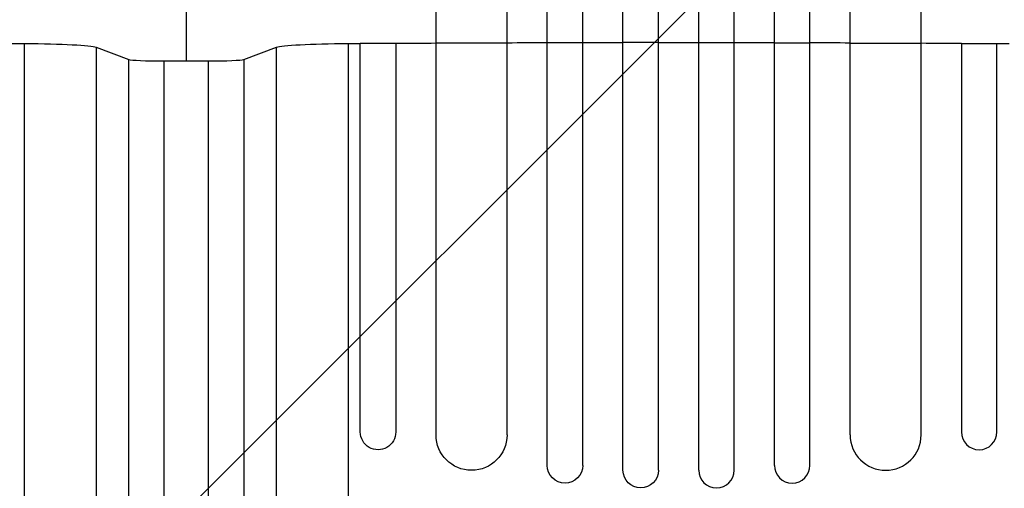
# Model space of a CAD drawing. Units: millimetres. Extents: x -4480 to 3093, y -3629 to 3806.
# Drawn here: x -2458 to -2042, y -583 to -385 of the extents above; entities that cross this region are included whole.
import ezdxf

# ---------------------------------------------------------------- set-up
doc = ezdxf.new("R2010")
doc.units = ezdxf.units.MM
doc.header["$LTSCALE"] = 20
doc.layers.add('2d', color=230, linetype='Continuous')
doc.layers.add('EN-Free_Space_Hatch', color=10, linetype='Continuous')

msp = doc.modelspace()

# ---------------------------------------------------------------- hatches: boundary and pattern name
at = {"layer": 'EN-Free_Space_Hatch'}
h = msp.add_hatch(dxfattribs=at)
h.set_pattern_fill('ANSI31', color=256, scale=100, angle=180, style=0)
edge = h.paths.add_edge_path()
edge.add_arc((-2596.14, 1051.01), 1000, 90, 180)
edge.add_line((-3596.14, 1051.01), (-3596.14, -790.73))
edge.add_arc((-2596.14, -790.73), 1000, 180, 270)
edge.add_line((-2596.14, -1790.73), (-2180.04, -1790.73))
edge.add_arc((-2180.04, -790.73), 1000, 270, 360)
edge.add_line((-1180.04, -790.73), (-1180.04, 1051.01))
edge.add_arc((-2180.04, 1051.01), 1000, 0, 90)
edge.add_line((-2180.04, 2051.01), (-2596.14, 2051.01))

# ---------------------------------------------------------------- linework, layer by layer
at = {"layer": '2d'}
for p, q in [((-2235.54, -573.02), (-2235.54, 843.49)), ((-2220.54, -573.02), (-2220.54, 843.9)), ((-2203.54, -575.08), (-2203.54, 844.2)), ((-2188.54, -575.08), (-2188.54, 844.33)), ((-2171.54, -575.08), (-2171.54, 844.33)), ((-2156.54, -575.08), (-2156.54, 844.2)), ((-2139.54, -573.02), (-2139.54, 843.9)), ((-2124.54, -573.02), (-2124.54, 843.49)), ((-2252.54, -560.13), (-2252.54, 836.97)), ((-2107.54, -560.13), (-2107.54, 836.97)), ((-2282.54, -560.13), (-2282.54, 835.5)), ((-2077.54, -560.13), (-2077.54, 835.5)), ((-2456.44, -741.83), (-2456.44, -394.63)), ((-2319.74, -394.63), (-2319.74, -741.83)), ((-2299.54, -394.61), (-2314.54, -394.61)), ((-2314.54, -558.9), (-2314.54, -394.61)), ((-2299.54, -394.61), (-2299.54, -558.9)), ((-2252.54, -394.45), (-2282.54, -394.45)), ((-2220.54, -394.31), (-2235.54, -394.31)), ((-2188.54, -394.27), (-2203.54, -394.27)), ((-2171.54, -394.27), (-2156.54, -394.27)), ((-2139.54, -394.31), (-2124.54, -394.31)), ((-2107.54, -394.45), (-2077.54, -394.45)), ((-2060.54, -394.61), (-2060.54, -558.9)), ((-2060.54, -394.61), (-2045.54, -394.61)), ((-2045.54, -558.9), (-2045.54, -394.61)), ((-2426.22, -396.19), (-2412.4, -401.34)), ((-2426.22, -396.19), (-2426.22, -722.78)), ((-2363.77, -401.34), (-2349.95, -396.19)), ((-2349.95, -722.78), (-2349.95, -396.19)), ((-2397.55, -402.01), (-2378.63, -402.01))]:
    msp.add_line(p, q, dxfattribs=at)
at = {"layer": '2d', "extrusion": (0, 0, -1)}
for centre, major_axis, ratio, start_param, end_param in [((-2596.14, -451.73), (-1100, 0), 0.052336, 1.693377, 1.69814), ((-2460.88, -396.45), (35, 0), 0.052336, -1.443453, -0.139626), ((-2315.3, -396.45), (-35, 0), 0.052336, 0.139626, 1.443453), ((-2180.04, -451.73), (-1100, 0), 0.052336, 1.443453, 1.448217), ((-2180.04, -451.73), (-1100, 0), 0.052336, 1.461945, 1.477479), ((-2180.04, -451.73), (1100, 0), 0.052336, 4.646432, 4.661913), ((-2180.04, -451.73), (1100, 0), 0.052336, 4.675562, 4.691024), ((-2180.04, -451.73), (-1100, 0), 0.052336, 1.563069, 1.578524), ((-2180.04, -451.73), (1100, 0), 0.052336, -1.549431, -1.53397), ((-2180.04, -451.73), (-1100, 0), 0.052336, 1.621272, 1.636753), ((-2180.04, -451.73), (-1100, 0), 0.052336, 1.664114, 1.679648), ((-2180.04, -451.73), (1100, 0), 0.052336, -1.448217, -1.443453), ((-2307.04, -558.9), (7.5, 0), 0.99863, 0, 3.141593), ((-2267.54, -560.13), (-15, 0), 0.99863, 3.141593, 6.283185), ((-2228.04, -573.02), (-7.5, 0), 0.99863, 3.141593, 6.283185), ((-2196.04, -575.08), (-7.5, 0), 0.99863, 3.141593, 6.283185)]:
    msp.add_ellipse(centre, major_axis=major_axis, ratio=ratio, start_param=start_param, end_param=end_param, dxfattribs=at)
at = {"layer": '2d'}
for centre, major_axis, ratio, start_param, end_param in [((-2397.55, -401.23), (15, 0), 0.052336, 3.281219, 4.712389), ((-2378.63, -401.23), (-15, 0), 0.052336, 1.570796, 3.001966), ((-2092.54, -560.13), (15, 0), 0.99863, 3.141593, 6.283185), ((-2053.04, -558.9), (7.5, 0), 0.99863, 3.141593, 6.283185), ((-2132.04, -573.02), (7.5, 0), 0.99863, 3.141593, 6.283185), ((-2164.04, -575.08), (7.5, 0), 0.99863, 3.141593, 6.283185)]:
    msp.add_ellipse(centre, major_axis=major_axis, ratio=ratio, start_param=start_param, end_param=end_param, dxfattribs=at)
for points in [[(-2388.09, 133.15), (-2388.09, -20.48), (-2388.09, -207.33), (-2388.09, -402.01)], [(-2412.4, -612.03), (-2412.4, -541.8), (-2412.4, -471.57), (-2412.4, -401.34)], [(-2397.55, -402.01), (-2397.55, -472.24), (-2397.55, -542.47), (-2397.55, -612.7)], [(-2378.63, -612.7), (-2378.63, -542.47), (-2378.63, -472.24), (-2378.63, -402.01)], [(-2363.77, -401.34), (-2363.77, -471.57), (-2363.77, -541.8), (-2363.77, -612.03)]]:
    msp.add_open_spline(points, degree=3, dxfattribs=at)

doc.saveas('drawing.dxf')
